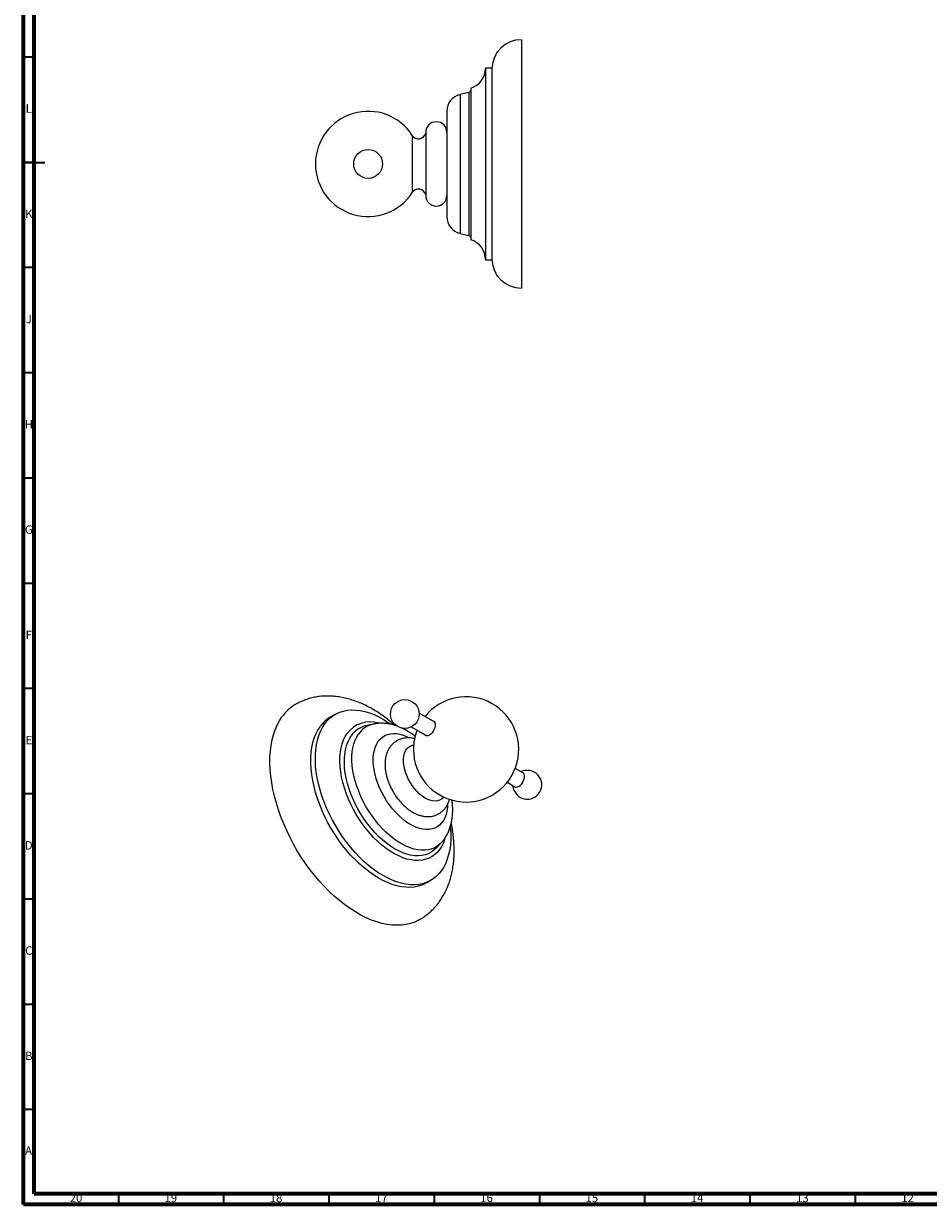
# Model space of a CAD drawing. Units: millimetres. Extents: x 5 to 995, y 5 to 995.
# Drawn here: x 5 to 435, y 5 to 566 of the extents above; entities that cross this region are included whole.
import ezdxf

# ---------------------------------------------------------------- set-up
doc = ezdxf.new("R2010")
doc.units = ezdxf.units.MM
doc.styles.add('SLDTEXTSTYLE0', font='TXT', dxfattribs={"width": 0.75})

msp = doc.modelspace()

# ---------------------------------------------------------------- linework, layer by layer
at = {"color": 5, "linetype": 'Continuous', "lineweight": 70}
for p, q in [((5, 5), (5, 995)), ((10, 10), (10, 990)), ((990, 10), (10, 10)), ((995, 5), (5, 5))]:
    msp.add_line(p, q, dxfattribs=at)
at = {"color": 7, "linetype": 'Continuous', "lineweight": 25}
for p, q in [((241.45, 558.27), (241.45, 440.27)), ((227.45, 544.77), (224.45, 544.77)), ((224.45, 544.77), (224.45, 453.77)), ((227.45, 544.77), (227.45, 453.77)), ((216.45, 533.27), (212.34, 532.27)), ((217.45, 535.27), (217.45, 463.27)), ((206.05, 524.27), (206.05, 474.27)), ((196.04, 514.27), (196.04, 484.28)), ((212.34, 466.27), (216.45, 465.27)), ((224.45, 453.77), (227.45, 453.77)), ((152.99, 237.77), (150.87, 236.55)), ((200.27, 234.15), (192.93, 238.38)), ((167.31, 232.26), (167.57, 232.33)), ((170.89, 233.1), (167.57, 232.33)), ((189.13, 231.8), (196.47, 227.57)), ((242.16, 209.96), (238.49, 212.08)), ((234.69, 205.5), (238.36, 203.38)), ((201.06, 174.31), (203.39, 176.79)), ((196.36, 157.74), (198.48, 158.96))]:
    msp.add_line(p, q, dxfattribs=at)
at = {"color": 5, "linetype": 'Continuous', "lineweight": 35}
for p, q in [((10, 550), (5, 550)), ((5, 500), (15, 500)), ((10, 500), (5, 500)), ((10, 450), (5, 450)), ((10, 400), (5, 400)), ((10, 350), (5, 350)), ((10, 300), (5, 300)), ((10, 250), (5, 250)), ((10, 200), (5, 200)), ((10, 150), (5, 150)), ((10, 100), (5, 100)), ((10, 50), (5, 50)), ((50, 10), (50, 5)), ((100, 10), (100, 5)), ((150, 10), (150, 5)), ((200, 10), (200, 5)), ((250, 10), (250, 5)), ((300, 10), (300, 5)), ((350, 10), (350, 5)), ((400, 10), (400, 5))]:
    msp.add_line(p, q, dxfattribs=at)
at = {"color": 8, "linetype": 'Continuous', "lineweight": 25}
for p, q in [((216.45, 533.27), (216.45, 465.27)), ((212.34, 532.27), (212.34, 466.27)), ((189.65, 512.84), (189.65, 499.27)), ((189.65, 499.27), (189.65, 485.71))]:
    msp.add_line(p, q, dxfattribs=at)
at = {"color": 7, "linetype": 'Continuous', "lineweight": 25, "flags": 128}
for points in [[(193.21, 140.33), (192.65, 140.02), (190.77, 139.13), (188.78, 138.44), (186.7, 137.95), (184.53, 137.66), (182.29, 137.57), (179.98, 137.67), (177.61, 137.98), (175.18, 138.49), (172.72, 139.19), (170.22, 140.09), (167.69, 141.17), (165.15, 142.45), (162.61, 143.91), (160.07, 145.54), (157.54, 147.35), (155.04, 149.31), (152.57, 151.44), (150.14, 153.71), (147.76, 156.13), (145.44, 158.67), (143.18, 161.34), (141.01, 164.12), (138.92, 167), (136.92, 169.97), (135.02, 173.03), (133.23, 176.15), (131.55, 179.32), (129.99, 182.54), (128.55, 185.8), (127.25, 189.08), (126.08, 192.36), (125.05, 195.64), (124.17, 198.91), (123.43, 202.15), (122.85, 205.34), (122.41, 208.49), (122.13, 211.57), (122, 214.58), (122.03, 217.5), (122.22, 220.33), (122.55, 223.04), (123.05, 225.64), (123.69, 228.12), (124.48, 230.45), (125.42, 232.64), (126.5, 234.68), (127.72, 236.55)], [(147.97, 233.17), (149.18, 234.67), (150.51, 235.99), (151.96, 237.12), (153.53, 238.07), (155.21, 238.82), (156.99, 239.38), (158.86, 239.74), (160.81, 239.89), (162.83, 239.85), (164.92, 239.6), (167.06, 239.15), (169.24, 238.5), (171.46, 237.66), (173.69, 236.62), (175.94, 235.4), (178.18, 234), (179.44, 233.13)], [(196.36, 157.74), (195.82, 157.44), (194.14, 156.68), (192.36, 156.13), (190.49, 155.77), (188.54, 155.61), (186.52, 155.66), (184.43, 155.91), (182.29, 156.36), (180.11, 157), (177.9, 157.85), (175.66, 158.88), (173.42, 160.1), (171.17, 161.51), (168.94, 163.08), (166.73, 164.82), (164.56, 166.72), (162.42, 168.77), (160.35, 170.95), (158.33, 173.27), (156.4, 175.7), (154.54, 178.23), (152.78, 180.86), (151.12, 183.56), (149.57, 186.33), (148.14, 189.16), (146.83, 192.02), (145.65, 194.91), (144.61, 197.81), (143.71, 200.7), (142.96, 203.58), (142.35, 206.43), (141.9, 209.23), (141.6, 211.97), (141.46, 214.64), (141.47, 217.23), (141.64, 219.71), (141.97, 222.09), (142.45, 224.35), (143.08, 226.47), (143.86, 228.45), (144.79, 230.28), (145.85, 231.94)], [(207.68, 184.35), (207.75, 183.54), (207.9, 180.87), (207.88, 178.28), (207.71, 175.79), (207.39, 173.42), (206.91, 171.16), (206.27, 169.04), (205.49, 167.06), (204.57, 165.23), (203.5, 163.56), (202.3, 162.07), (200.97, 160.75), (199.51, 159.61), (197.94, 158.66), (196.26, 157.91), (194.49, 157.35), (192.62, 156.99), (190.66, 156.84), (188.64, 156.88), (186.55, 157.13), (184.41, 157.58), (182.23, 158.23), (180.02, 159.07), (177.78, 160.11), (175.54, 161.33), (173.29, 162.73), (171.06, 164.31), (168.85, 166.05), (166.68, 167.95), (164.55, 169.99), (162.47, 172.18), (160.46, 174.49), (158.52, 176.92), (156.66, 179.45), (154.9, 182.08), (153.24, 184.79), (151.69, 187.56), (150.26, 190.38), (148.95, 193.24), (147.77, 196.13), (146.73, 199.03), (145.83, 201.93), (145.08, 204.8), (144.47, 207.65), (144.02, 210.45), (143.72, 213.19), (143.58, 215.87), (143.59, 218.45), (143.76, 220.94), (144.09, 223.31), (144.57, 225.57), (145.2, 227.69), (145.98, 229.67), (146.91, 231.5), (147.97, 233.17), (147.97, 233.17)], [(199.02, 234.87), (199.06, 234.87), (199.62, 234.74), (200.07, 234.42), (200.39, 233.9), (200.55, 233.23), (200.55, 232.44), (200.39, 231.59), (200.07, 230.71), (199.62, 229.86), (199.06, 229.08), (198.42, 228.44), (197.74, 227.95), (197.07, 227.66), (196.43, 227.57), (195.87, 227.69), (195.42, 228.02), (195.22, 228.29)], [(205.1, 178.8), (205.05, 178.64), (204.39, 176.83), (203.59, 175.18), (202.65, 173.69), (201.58, 172.36), (200.37, 171.22), (199.04, 170.26), (197.6, 169.49), (196.06, 168.92), (194.42, 168.54), (192.69, 168.37), (190.9, 168.4), (189.03, 168.63), (187.12, 169.07), (185.17, 169.7), (183.19, 170.52), (181.19, 171.54), (179.2, 172.74), (177.21, 174.11), (175.24, 175.65), (173.31, 177.35), (171.42, 179.2), (169.58, 181.18), (167.82, 183.28), (166.14, 185.5), (164.54, 187.81), (163.05, 190.21), (161.66, 192.67), (160.4, 195.19), (159.25, 197.74), (158.24, 200.32), (157.37, 202.9), (156.64, 205.47), (156.06, 208.01), (155.63, 210.51), (155.35, 212.96), (155.24, 215.33), (155.27, 217.61), (155.47, 219.8), (155.82, 221.87), (156.32, 223.81), (156.98, 225.61), (157.78, 227.27), (158.72, 228.76), (158.72, 228.76)], [(204.58, 198.51), (204.28, 198.16), (203.48, 197.47), (202.56, 196.98), (201.54, 196.68), (200.44, 196.58), (199.26, 196.68), (198.04, 196.99), (196.77, 197.49), (195.5, 198.18), (194.23, 199.05), (192.98, 200.08), (191.78, 201.27), (190.64, 202.58), (189.57, 204.01), (188.6, 205.53), (187.74, 207.12), (187.01, 208.75), (186.4, 210.39), (185.94, 212.03), (185.63, 213.64), (185.47, 215.19), (185.47, 216.67), (185.63, 218.04), (185.94, 219.29), (186.4, 220.4), (187.01, 221.35), (187.74, 222.12), (188.6, 222.72), (189.57, 223.12), (190.28, 223.27)], [(238.36, 203.38), (238.58, 203.28), (239.13, 203.2), (239.74, 203.33), (240.39, 203.65), (241.03, 204.14), (241.62, 204.78), (242.14, 205.53), (242.54, 206.35), (242.81, 207.19), (242.94, 207.99), (242.91, 208.72), (242.73, 209.33), (242.4, 209.79), (242.16, 209.96)]]:
    msp.add_lwpolyline(points, dxfattribs=at)
at = {"color": 8, "linetype": 'Continuous', "lineweight": 25, "flags": 128}
for points in [[(201.06, 174.31), (199.92, 173.24), (198.63, 172.33), (197.22, 171.6), (195.72, 171.07), (194.12, 170.73), (192.43, 170.6), (190.68, 170.66), (188.86, 170.93), (187, 171.4), (185.1, 172.06), (183.18, 172.91), (181.24, 173.96), (179.31, 175.18), (177.39, 176.57), (175.5, 178.12), (173.64, 179.83), (171.83, 181.68), (170.09, 183.66), (168.42, 185.75), (166.83, 187.95), (165.34, 190.23), (163.95, 192.59), (162.68, 195.01), (161.52, 197.47), (160.5, 199.96), (159.61, 202.46), (158.86, 204.96), (158.26, 207.43), (157.81, 209.86), (157.51, 212.24), (157.37, 214.56), (157.38, 216.79), (157.55, 218.92), (157.87, 220.93), (158.34, 222.83), (158.97, 224.58), (159.74, 226.19), (160.65, 227.64)], [(203.41, 176.81), (202.85, 176.25), (201.63, 175.26), (200.3, 174.46), (198.86, 173.85), (197.33, 173.43), (195.7, 173.22), (194.01, 173.2), (192.25, 173.39), (190.43, 173.77), (188.58, 174.35), (186.69, 175.13), (184.79, 176.09), (182.89, 177.23), (180.99, 178.55), (179.12, 180.03), (177.29, 181.66), (175.49, 183.44), (173.76, 185.35), (172.1, 187.38), (170.52, 189.52), (169.03, 191.75), (167.64, 194.06), (166.37, 196.42), (165.21, 198.84), (164.18, 201.28), (163.28, 203.74), (162.53, 206.19), (161.92, 208.63), (161.45, 211.03), (161.14, 213.37), (160.99, 215.65), (160.99, 217.85), (161.14, 219.95), (161.45, 221.95), (161.91, 223.81), (162.52, 225.54), (163.27, 227.13), (164.17, 228.55)], [(206.41, 194.97), (206.32, 193.53), (206.07, 191.79), (205.66, 190.17), (205.1, 188.69), (204.4, 187.36), (203.57, 186.19), (202.6, 185.2), (201.51, 184.38), (200.31, 183.76), (199, 183.33), (197.61, 183.1), (196.14, 183.07), (194.6, 183.24), (193.02, 183.6), (191.39, 184.17), (189.74, 184.92), (188.09, 185.86), (186.43, 186.97), (184.8, 188.25), (183.21, 189.69), (181.66, 191.27), (180.17, 192.97), (178.76, 194.79), (177.44, 196.71), (176.22, 198.71), (175.11, 200.77), (174.11, 202.87), (173.25, 205.01), (172.52, 207.14), (171.94, 209.27), (171.5, 211.37), (171.21, 213.42), (171.08, 215.41), (171.1, 217.31), (171.28, 219.11), (171.61, 220.79), (172.09, 222.34), (172.72, 223.75), (173.49, 225), (173.49, 225)], [(173.49, 225), (174.4, 226.08), (175.43, 226.99), (176.57, 227.71), (177.83, 228.23), (179.18, 228.56), (180.61, 228.7), (182.12, 228.63), (183.68, 228.36), (185.29, 227.89), (186.93, 227.23), (188.05, 226.68)]]:
    msp.add_lwpolyline(points, dxfattribs=at)
at = {"color": 7, "linetype": 'Continuous', "lineweight": 25}
for centre in [(168.65, 499.27), (186.1, 237.94)]:
    msp.add_circle(centre, 6.85, dxfattribs=at)
for centre, radius, start, end in [((241.45, 544.26), 14.01, 90, 177.9167), ((214.5, 544.77), 9.95, 287.2313, 0), ((216.1, 534.69), 1.46, 283.6676, 336.7977), ((214.28, 524.27), 8.23, 103.6676, 180), ((168.65, 499.27), 25, 32.8599, 180), ((201.04, 514.27), 5.01, 0, 180), ((192.61, 514.75), 3.53, 212.8599, 346.537), ((168.65, 499.27), 25, 180, 327.1401), ((192.61, 483.79), 3.53, 13.463, 147.1401), ((201.04, 484.28), 5.01, 180, 0), ((214.28, 474.27), 8.23, 180, 256.3324), ((216.1, 463.85), 1.46, 23.2023, 76.3324), ((214.5, 453.77), 9.95, 0, 72.7687), ((241.45, 454.28), 14.01, 182.0833, 270), ((144.63, 224.66), 20.68, 120.2343, 144.8711), ((215.19, 221.14), 25, 180, 141.2598), ((158.94, 222.72), 16.01, 120.2731, 144.8233), ((169.56, 220.6), 13.57, 72.4644, 143.0267), ((215.19, 221.14), 25, 158.7455, 180), ((244.29, 204.35), 6.85, 183.6958, 116.3096)]:
    msp.add_arc(centre, radius, start, end, dxfattribs=at)
at = {"color": 8, "linetype": 'Continuous', "lineweight": 25}
for centre, radius, start, end in [((170.25, 220.92), 11.72, 104.5046, 145.0116), ((173.49, 222.02), 11.38, 102.8841, 144.9977)]:
    msp.add_arc(centre, radius, start, end, dxfattribs=at)
at = {"color": 7, "linetype": 'Continuous', "lineweight": 25}
for points, knots in [([(181.3, 232.57), (181, 232.84), (179.89, 233.85), (177.91, 235.45), (175.35, 237.36), (172.73, 239.11), (170.06, 240.71), (167.34, 242.12), (164.59, 243.36), (161.83, 244.4), (159.05, 245.25), (156.29, 245.88), (153.55, 246.3), (150.86, 246.51), (148.22, 246.52), (145.64, 246.32), (143.14, 245.92), (140.72, 245.32), (138.4, 244.54), (136.22, 243.62), (134.86, 242.87), (134.22, 242.51)], [0, 0, 0, 0, 0.021131, 0.078326, 0.135745, 0.193368, 0.251148, 0.308985, 0.366725, 0.424192, 0.481188, 0.537508, 0.592979, 0.647474, 0.700936, 0.753375, 0.804854, 0.855482, 0.905396, 0.954747, 1, 1, 1, 1]), ([(182.67, 232.13), (181.99, 232.36), (180.61, 232.84), (178.52, 233.29), (176.45, 233.56), (174.43, 233.59), (172.6, 233.46), (171.47, 233.21), (170.98, 233.11)], [0, 0, 0, 0, 0.178391, 0.357894, 0.533716, 0.705184, 0.872142, 1, 1, 1, 1]), ([(191.06, 227.32), (190.98, 227.39), (190.27, 227.98), (188.87, 228.95), (186.87, 230.18), (185.41, 230.98), (184.62, 231.31), (184.53, 231.35)], [0, 0, 0, 0, 0.040162, 0.34506, 0.651516, 0.95889, 1, 1, 1, 1]), ([(190.81, 226.16), (190.32, 226.28), (189.36, 226.51), (187.86, 226.64), (186.35, 226.59), (184.86, 226.32), (183.47, 225.86), (182.19, 225.22), (181.03, 224.42), (179.99, 223.47), (179.09, 222.39), (178.33, 221.18), (177.7, 219.85), (177.21, 218.4), (176.87, 216.85), (176.69, 215.19), (176.66, 213.45), (176.8, 211.64), (177.09, 209.8), (177.53, 207.95), (178.12, 206.1), (178.83, 204.27), (179.68, 202.48), (180.63, 200.74), (181.7, 199.07), (182.87, 197.48), (184.13, 195.98), (185.47, 194.59), (186.9, 193.32), (188.39, 192.19), (189.94, 191.22), (191.55, 190.41), (193.19, 189.8), (194.78, 189.41), (196.35, 189.21), (197.87, 189.22), (199.38, 189.44), (200.79, 189.86), (202.1, 190.46), (203.29, 191.22), (204.35, 192.14), (205.28, 193.19), (206.09, 194.37), (206.74, 195.68), (207.15, 196.73), (207.3, 197.37), (207.34, 197.51)], [0, 0, 0, 0, 0.022102, 0.043772, 0.067158, 0.08979, 0.111727, 0.133148, 0.154265, 0.175259, 0.196326, 0.217681, 0.239518, 0.261984, 0.285142, 0.30895, 0.333256, 0.357855, 0.382543, 0.407182, 0.43173, 0.456189, 0.480579, 0.504939, 0.529308, 0.553721, 0.578219, 0.602847, 0.627645, 0.652642, 0.677835, 0.703167, 0.72843, 0.753365, 0.775204, 0.79878, 0.821593, 0.843676, 0.865198, 0.886365, 0.907375, 0.928405, 0.949675, 0.971386, 0.993698, 1, 1, 1, 1]), ([(203.4, 176.82), (203.75, 177.21), (204.51, 178.05), (205.51, 179.49), (206.43, 181.12), (207.21, 182.88), (207.85, 184.76), (208.34, 186.76), (208.67, 188.86), (208.84, 191.06), (208.84, 193.33), (208.73, 195.34), (208.55, 196.61), (208.48, 197.08)], [0, 0, 0, 0, 0.075319, 0.163907, 0.253965, 0.3459, 0.439991, 0.53633, 0.634782, 0.73499, 0.836452, 0.938633, 1, 1, 1, 1]), ([(193.2, 140.35), (193.58, 140.56), (194.65, 141.17), (196.29, 142.35), (198.14, 143.86), (199.86, 145.54), (201.45, 147.35), (202.91, 149.31), (204.24, 151.39), (205.43, 153.62), (206.48, 155.97), (207.38, 158.45), (208.14, 161.05), (208.73, 163.76), (209.17, 166.58), (209.45, 169.49), (209.56, 172.48), (209.51, 175.54), (209.3, 178.66), (208.92, 181.8), (208.53, 184.28), (208.22, 185.71), (208.14, 186.07)], [0, 0, 0, 0, 0.0264391, 0.0751181, 0.1237609, 0.1725386, 0.2216197, 0.2711661, 0.3213287, 0.3722402, 0.4240056, 0.4766914, 0.5303154, 0.5848394, 0.6401698, 0.6961675, 0.752666, 0.8094947, 0.8664982, 0.9235295, 0.9804933, 1, 1, 1, 1])]:
    msp.add_open_spline(points, degree=3, knots=knots, dxfattribs=at)

# ---------------------------------------------------------------- texts
at = {"color": 7, "linetype": 'Continuous', "lineweight": 0, "attachment_point": 2, "style": 'SLDTEXTSTYLE0'}
for s, insert, char_height in [('L', (7.45, 527.56), 3.97), ('K', (7.49, 477.56), 3.97), ('J', (7.47, 427.56), 3.97), ('H', (7.49, 377.56), 3.97), ('G', (7.49, 327.56), 3.97), ('F', (7.46, 277.56), 3.97), ('E', (7.51, 227.56), 3.97), ('D', (7.45, 177.56), 3.97), ('C', (7.46, 127.56), 3.97), ('B', (7.47, 77.56), 3.97), ('A', (7.34, 32.56), 3.97), ('20', (29.92, 10.06), 3.969), ('19', (74.92, 10.06), 3.969), ('18', (124.92, 10.06), 3.969), ('17', (174.92, 10.06), 3.969), ('16', (224.92, 10.06), 3.969), ('15', (274.92, 10.06), 3.969), ('14', (324.92, 10.06), 3.969), ('13', (374.92, 10.06), 3.969), ('12', (424.92, 10.06), 3.969)]:
    msp.add_mtext(s, dxfattribs=dict(at, insert=insert, char_height=char_height))

doc.saveas('drawing.dxf')
